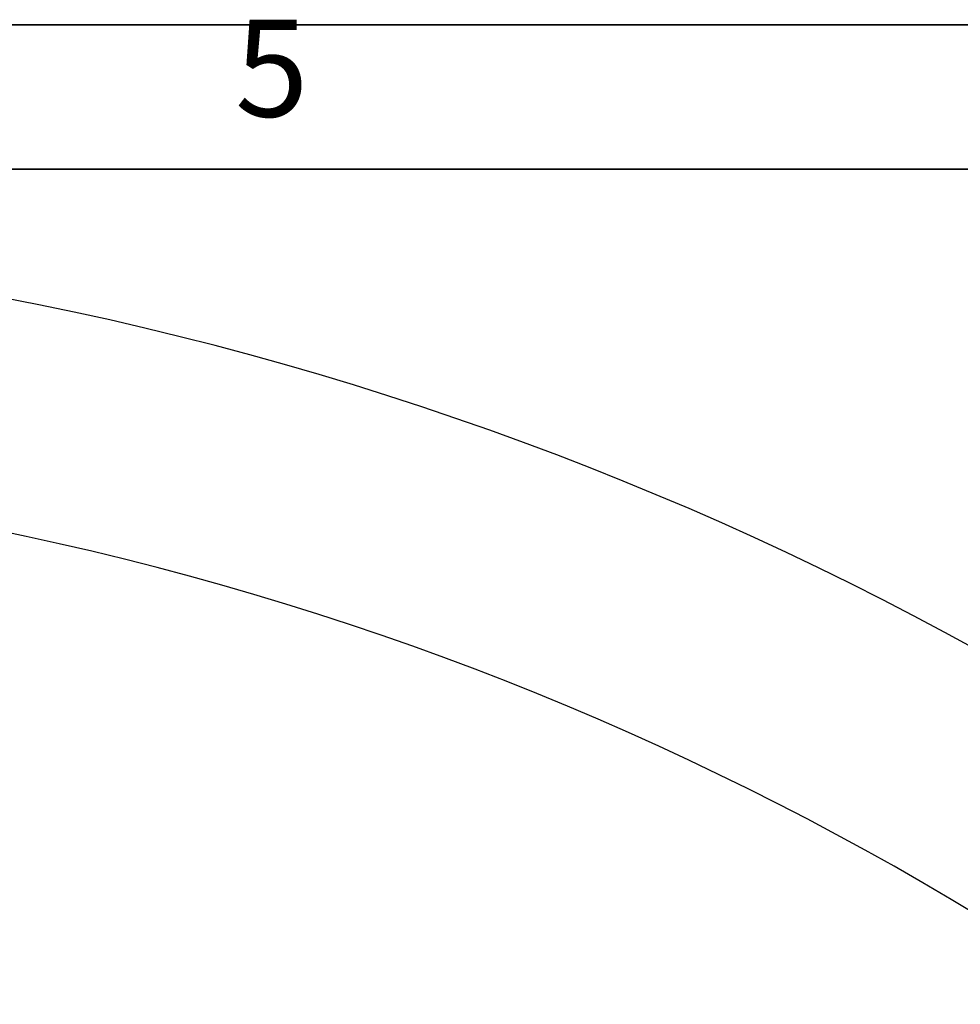
# Model space of a CAD drawing. Units: inches. Extents: x -2 to 14297, y -5 to 11310.
# Drawn here: x 2114 to 2481, y 10924 to 11309 of the extents above; entities that cross this region are included whole.
import ezdxf

# ---------------------------------------------------------------- set-up
doc = ezdxf.new("R2010")
doc.units = ezdxf.units.IN
doc.header["$LTSCALE"] = 10
doc.header["$MEASUREMENT"] = 0
doc.layers.add('PDF_Geomertry', color=7, linetype='Continuous')
doc.layers.add('PDF_Text', color=7, linetype='Continuous')
doc.styles.add('宋体', font='txt', dxfattribs={"height": 30})
doc.styles.add('宋体4', font='txt', dxfattribs={"height": 50})
doc.dimstyles.new('宋体4', dxfattribs={"dimtxt": 50, "dimasz": 40, "dimexe": 1.25, "dimexo": 0.625, "dimtad": 1, "dimdec": 1, "dimdsep": 46, "dimtxsty": '宋体4', "dimcen": 2.5, "dimadec": 0, "dimazin": 0, "dimtm": 1e-09, "dimtfac": 1, "dimtmove": 0, "dimatfit": 3, "dimfxl": 1, "dimarcsym": 0})

# ---------------------------------------------------------------- blocks, each defined once
blk = doc.blocks.new('*D80')
at = {"color": 0, "lineweight": -2}
blk.add_arc((1864.82, 9933.69), 997.9, 292.68571, 87.7032, dxfattribs=at)
at = {"color": 0}
for points in [[(1904.95, 10937.46), (1904.68, 10924.13), (1864.82, 10931.6)], [(2247.24, 9019.2), (2252.14, 9006.79), (2212.48, 8998.31)]]:
    blk.add_solid(points, dxfattribs=at)
at = {"layer": 'Defpoints', "color": 0}
for p in [(1864.82, 11093.69), (1864.82, 9933.69), (1864.82, 9933.69), (2844.97, 9746.31), (2340.08, 8655.01)]:
    blk.add_point(p, dxfattribs=at)
at = {"color": 0, "insert": (2872.19, 10114.85), "char_height": 50, "attachment_point": 5, "rotation": 280.1945, "style": '宋体4'}
blk.add_mtext('-160%%d', dxfattribs=at)
blk = doc.blocks.new('*D81')
at = {"layer": 'Defpoints', "color": 0}
for p in [(1864.82, 11093.69), (2185.68, 10641.26), (1864.82, 10532.37), (2187.94, 10006.19), (1864.82, 9933.69)]:
    blk.add_point(p, dxfattribs=at)
at = {"layer": 'PDF_Text', "color": 0, "lineweight": -2}
blk.add_arc((1864.82, 10532.37), 338.84, 308.3206, 83.2322, dxfattribs=at)
at = {"layer": 'PDF_Text', "color": 0}
for points in [[(1905.15, 10875.5), (1904.36, 10862.19), (1864.82, 10871.21)], [(2071.1, 10272), (2078.74, 10261.07), (2042.13, 10243.63)]]:
    blk.add_solid(points, dxfattribs=at)
at = {"layer": 'PDF_Text', "color": 0, "insert": (2215.55, 10631.46), "char_height": 50, "attachment_point": 5, "rotation": 285.7764, "style": '宋体4'}
blk.add_mtext('-148%%d', dxfattribs=at)

msp = doc.modelspace()

# ---------------------------------------------------------------- linework, layer by layer
at = {"layer": 'PDF_Geomertry', "lineweight": 35}
msp.add_lwpolyline([(1.59, 7943.1), (4761.39, 7943.1), (4761.39, 9624.92), (4761.39, 11306.74), (1.59, 11306.74)], close=True, dxfattribs=at)
msp.add_lwpolyline([(65.97, 7999.44), (4704.62, 7999.44), (4704.62, 11250.4), (65.97, 11250.4), (65.97, 7999.44)], dxfattribs=at)
at = {"layer": 'PDF_Text'}
for radius in [1289.5, 1200]:
    msp.add_arc((1864.82, 9933.69), radius, 290.3889, 249.6111, dxfattribs=at)

# ---------------------------------------------------------------- texts
at = {"layer": 'PDF_Text', "insert": (2198.43, 11259.01), "char_height": 37.86, "attachment_point": 7, "style": '宋体'}
msp.add_mtext('5', dxfattribs=at)

# ---------------------------------------------------------------- dimensions: what is measured, and where the dimension line sits
dim = msp.add_angular_dim_2l(base=(2844.97, 9746.31), line1=((1864.82, 9933.69), (1864.82, 11093.69)), line2=((1864.82, 9933.69), (2340.08, 8655.01)), text='-<>', dimstyle='宋体4', override={"dimgap": 0.625, "dimtad": 1, "dimjust": 0, "dimlfac": 1, "dimpost": '<>', "dimse1": 0, "dimse2": 0, "dimsd1": 0, "dimsd2": 0, "dimadec": 0, "dimtofl": 1, "dimtvp": 0.1})
dim.commit()
dim.dimension.update_dxf_attribs({"geometry": '*D80', "text_midpoint": (2872.19, 10114.85)})
at = {"layer": 'PDF_Text'}
dim = msp.add_angular_dim_2l(base=(2185.68, 10641.26), line1=((1864.82, 9933.69), (1864.82, 11093.69)), line2=((1864.82, 10532.37), (2187.94, 10006.19)), text='-<>', dimstyle='宋体4', override={"dimgap": 0.625, "dimtad": 1, "dimjust": 0, "dimlfac": 1, "dimpost": '<>', "dimse1": 0, "dimse2": 0, "dimsd1": 0, "dimsd2": 0, "dimadec": 0, "dimtofl": 1, "dimtvp": 0.1}, dxfattribs=at)
dim.commit()
dim.dimension.update_dxf_attribs({"geometry": '*D81', "text_midpoint": (2215.55, 10631.46)})

doc.saveas('drawing.dxf')
